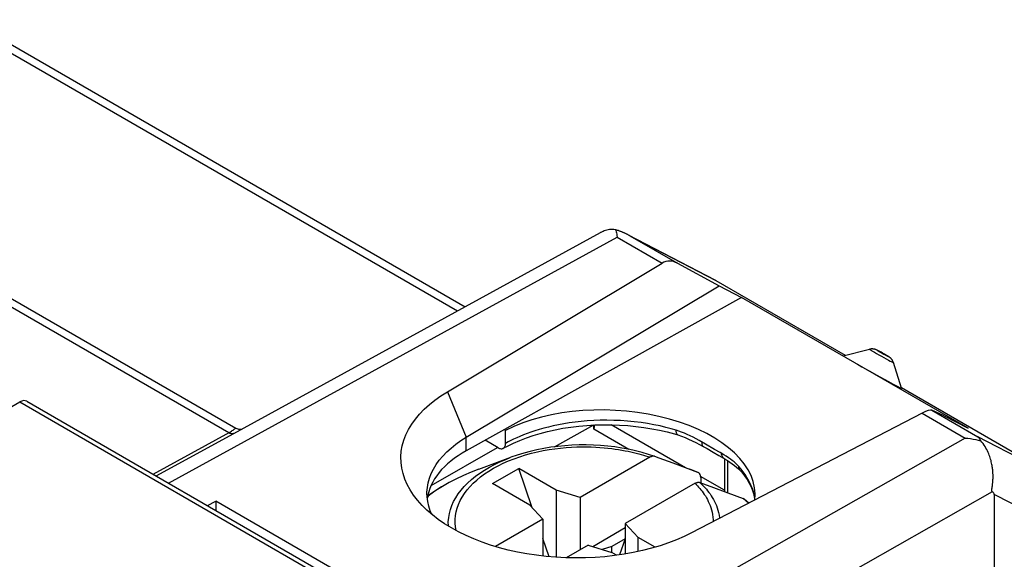
# Model space of a CAD drawing. Units: millimetres. Extents: x -20.1 to 34.3, y -23.9 to 41.6.
# Drawn here: x 5 to 23.5, y 31.3 to 41.5 of the extents above; entities that cross this region are included whole.
import ezdxf

# ---------------------------------------------------------------- set-up
doc = ezdxf.new("R2010")
doc.units = ezdxf.units.MM
doc.header["$LTSCALE"] = 16.335
doc.layers.get('0').update_dxf_attribs({"linetype": 'CONTINUOUS'})
for name, color, linetype in [('ASSI', 7, 'CONTINUOUS'), ('DRAFT', 7, 'CONTINUOUS'), ('RACCORDO', 7, 'CONTINUOUS'), ('SMUSSO', 7, 'CONTINUOUS')]:
    doc.layers.add(name, color=color, linetype=linetype)

msp = doc.modelspace()

# ---------------------------------------------------------------- linework, layer by layer
at = {"color": 7, "linetype": 'CONTINUOUS'}
for p, q in [((13.592, 33.034), (14.197, 33.257)), ((13.847, 32.762), (14.342, 33.048)), ((14.598, 32.307), (14.342, 33.048)), ((15.049, 32.64), (14.342, 33.048)), ((17.552, 33.034), (17.551, 33.034)), ((14.554, 32.354), (13.847, 32.762)), ((15.049, 32.64), (15.049, 31.377)), ((15.499, 32.499), (15.049, 32.64)), ((15.499, 32.499), (15.499, 31.52)), ((14.554, 32.354), (14.797, 32.095)), ((14.797, 32.095), (14.797, 31.4)), ((16.347, 31.928), (15.738, 31.576)), ((16.347, 32.009), (16.347, 31.439)), ((16.591, 31.75), (16.347, 32.009)), ((14.916, 31.388), (14.797, 31.73)), ((16.344, 31.722), (16.096, 31.579)), ((16.344, 31.722), (16.241, 31.422)), ((16.347, 31.721), (16.344, 31.722)), ((16.591, 31.486), (16.591, 31.75)), ((16.908, 31.567), (16.591, 31.75)), ((15.646, 31.605), (16.096, 31.464)), ((16.096, 31.579), (15.912, 31.521)), ((16.096, 31.464), (16.096, 31.579)), ((16.183, 31.414), (16.096, 31.464))]:
    msp.add_line(p, q, dxfattribs=at)
at = {"layer": 'ASSI', "color": 7, "linetype": 'CONTINUOUS'}
for p, q in [((20.447, 35.166), (20.94, 35.288)), ((21.545, 34.554), (21.39, 35.037))]:
    msp.add_line(p, q, dxfattribs=at)
at = {"layer": 'DRAFT', "color": 7, "linetype": 'CONTINUOUS'}
for p, q in [((18.114, 36.48), (18.535, 36.262)), ((18.535, 36.262), (13.356, 33.38)), ((22.796, 33.801), (18.535, 36.262)), ((22.345, 34.037), (22.796, 33.801)), ((14.094, 33.763), (14.07, 33.777)), ((12.969, 29.934), (8.643, 32.431))]:
    msp.add_line(p, q, dxfattribs=at)
at = {"layer": 'DRAFT', "color": 250, "linetype": 'CONTINUOUS'}
msp.add_line((13.356, 33.38), (13.356, 33.633), dxfattribs=at)
at = {"layer": 'DRAFT', "color": 7, "linetype": 'CONTINUOUS'}
for centre, start_param, end_param in [((16.039, 32.64), 6.237534, 8.662959), ((15.367, 32.293), 8.697865, 9.381311)]:
    msp.add_ellipse(centre, major_axis=(2.749, -0.119), ratio=0.546417, start_param=start_param, end_param=end_param, dxfattribs=at)
at = {"layer": 'RACCORDO', "color": 250, "linetype": 'CONTINUOUS'}
for p, q in [((3.73, 41.47), (13.189, 36.008)), ((8.888, 33.718), (-2.08, 40.05)), ((16.432, 37.422), (18.049, 36.579)), ((16.432, 37.422), (17.329, 36.904)), ((7.753, 32.773), (16.197, 37.395)), ((16.197, 37.395), (17.042, 36.908)), ((18.049, 36.579), (18.053, 36.577)), ((21.033, 35.231), (21.074, 35.207)), ((21.074, 35.207), (21.118, 35.182)), ((21.105, 35.258), (21.1, 35.261)), ((21.129, 35.241), (21.153, 35.227)), ((21.153, 35.227), (21.18, 35.212)), ((21.18, 35.212), (21.208, 35.197)), ((21.208, 35.197), (21.234, 35.182)), ((21.221, 35.195), (21.216, 35.198)), ((21.118, 35.182), (21.165, 35.156)), ((21.165, 35.156), (21.212, 35.13)), ((21.212, 35.13), (21.257, 35.105)), ((21.234, 35.182), (21.258, 35.17)), ((21.244, 35.182), (21.241, 35.183)), ((21.257, 35.105), (21.297, 35.083)), ((21.276, 35.164), (21.273, 35.165)), ((21.286, 35.158), (21.281, 35.16)), ((21.297, 35.083), (21.332, 35.065)), ((4.959, 34.297), (13.423, 29.41)), ((21.928, 34.086), (22.738, 33.619)), ((22.116, 34.14), (22.977, 33.642)), ((7.466, 32.939), (8.906, 33.728)), ((9.008, 33.798), (9.014, 33.801)), ((16.415, 33.406), (15.756, 33.787)), ((17.48, 33.06), (16.081, 33.868)), ((17.355, 33.748), (17.304, 33.764)), ((17.407, 33.729), (17.355, 33.748)), ((7.523, 32.906), (8.985, 33.706)), ((22.738, 33.619), (14.588, 28.996)), ((24.539, 32.832), (22.977, 33.642)), ((18.026, 33.406), (17.857, 33.503)), ((18.272, 33.193), (18.272, 32.59)), ((13.457, 32.981), (13.451, 32.979)), ((17.573, 33.026), (17.552, 33.034)), ((18.525, 33.034), (18.48, 33.086)), ((13.311, 32.919), (13.303, 32.916)), ((18.213, 32.637), (17.764, 32.896)), ((23.25, 32.609), (17.115, 29.129)), ((12.671, 32.549), (12.63, 32.517)), ((18.665, 32.394), (18.563, 32.48)), ((24.958, 31.692), (23.287, 32.559)), ((18.666, 32.393), (18.665, 32.394))]:
    msp.add_line(p, q, dxfattribs=at)
at = {"layer": 'RACCORDO', "color": 7, "linetype": 'CONTINUOUS'}
for p, q in [((3.987, 41.483), (13.334, 36.087)), ((-1.836, 40.072), (9.021, 33.803)), ((8.985, 33.706), (15.881, 37.481)), ((16.398, 37.44), (18.029, 36.59)), ((18.029, 36.59), (18.031, 36.589)), ((18.053, 36.577), (18.031, 36.589)), ((18.053, 36.577), (20.481, 35.175)), ((21.1, 35.261), (21.092, 35.266)), ((21.109, 35.256), (21.1, 35.261)), ((21.121, 35.25), (21.109, 35.256)), ((21.134, 35.243), (21.121, 35.25)), ((21.159, 35.23), (21.134, 35.243)), ((21.188, 35.214), (21.159, 35.23)), ((21.221, 35.195), (21.188, 35.214)), ((21.244, 35.182), (21.221, 35.195)), ((21.263, 35.171), (21.244, 35.182)), ((21.276, 35.164), (21.263, 35.171)), ((20.798, 34.956), (20.936, 34.879)), ((20.936, 34.879), (21.077, 34.8)), ((21.077, 34.8), (21.214, 34.725)), ((21.214, 34.725), (21.297, 34.68)), ((21.297, 34.68), (21.371, 34.64)), ((21.371, 34.64), (21.435, 34.606)), ((2.462, 32.856), (4.959, 34.297)), ((5.09, 34.31), (13.569, 29.415)), ((9.029, 33.798), (9.021, 33.803)), ((9.047, 33.791), (9.029, 33.798)), ((14.094, 33.518), (14.094, 33.763)), ((15.018, 33.454), (15.756, 33.865)), ((15.623, 33.856), (15.776, 33.864)), ((15.756, 33.787), (15.756, 33.865)), ((13.953, 33.436), (13.71, 33.577)), ((17.338, 33.676), (17.338, 33.676)), ((17.822, 33.455), (17.884, 33.419)), ((17.884, 33.419), (18, 33.353)), ((18, 33.353), (18.109, 33.29)), ((16.81, 33.257), (15.499, 32.499)), ((16.986, 33.242), (16.903, 33.273)), ((17.246, 33.146), (16.986, 33.242)), ((18.109, 33.29), (18.209, 33.231)), ((18.213, 33.231), (18.213, 32.612)), ((17.714, 32.97), (17.246, 33.146)), ((18.51, 33.005), (18.51, 33.005)), ((17.752, 32.783), (18.005, 32.689)), ((17.765, 32.875), (17.765, 32.778)), ((12.766, 32.619), (12.648, 32.535)), ((17.659, 32.767), (16.347, 32.009)), ((18.005, 32.689), (18.276, 32.589)), ((23.25, 32.7), (23.252, 32.72)), ((8.489, 32.348), (8.643, 32.431)), ((12.648, 32.535), (12.631, 32.522)), ((18.276, 32.589), (18.563, 32.48)), ((18.67, 32.395), (18.581, 32.47)), ((23.287, 32.559), (23.287, 30.569)), ((14.797, 32.095), (13.905, 31.579)), ((15.646, 31.605), (15.235, 31.367))]:
    msp.add_line(p, q, dxfattribs=at)
for points in [[(16.162, 37.534), (16.132, 37.537), (16.103, 37.539), (16.075, 37.538), (16.048, 37.536), (16.022, 37.532), (15.997, 37.526), (15.974, 37.52), (15.951, 37.513), (15.929, 37.504), (15.909, 37.495), (15.889, 37.485), (15.881, 37.481)], [(16.162, 37.534), (16.168, 37.517), (16.174, 37.497), (16.179, 37.475), (16.185, 37.451), (16.191, 37.424), (16.197, 37.395)], [(16.398, 37.44), (16.389, 37.444), (16.381, 37.449), (16.372, 37.453), (16.363, 37.457), (16.354, 37.462), (16.346, 37.466), (16.337, 37.47), (16.328, 37.474), (16.319, 37.478), (16.31, 37.482), (16.301, 37.485), (16.292, 37.489), (16.283, 37.493), (16.274, 37.496), (16.265, 37.5), (16.256, 37.503), (16.246, 37.507), (16.237, 37.51), (16.228, 37.513), (16.219, 37.517), (16.209, 37.52), (16.2, 37.523), (16.191, 37.526), (16.181, 37.529), (16.172, 37.531), (16.162, 37.534)], [(16.432, 37.422), (16.424, 37.426), (16.415, 37.431), (16.407, 37.435)], [(21.092, 35.266), (21.088, 35.267), (21.085, 35.269), (21.081, 35.271), (21.078, 35.272), (21.075, 35.274), (21.071, 35.276), (21.067, 35.277), (21.063, 35.279), (21.058, 35.281), (21.053, 35.282), (21.048, 35.284), (21.043, 35.286), (21.038, 35.287), (21.033, 35.288), (21.028, 35.289), (21.023, 35.29), (21.018, 35.291), (21.014, 35.292), (21.009, 35.292), (21.002, 35.293), (20.995, 35.293), (20.985, 35.293), (20.972, 35.293), (20.957, 35.291), (20.94, 35.288)], [(20.674, 35.027), (20.714, 35.004), (20.798, 34.956)], [(21.39, 35.037), (21.385, 35.05), (21.38, 35.062), (21.375, 35.072), (21.37, 35.08), (21.366, 35.087), (21.361, 35.093), (21.356, 35.1), (21.35, 35.107), (21.345, 35.113), (21.339, 35.119), (21.334, 35.124), (21.328, 35.129), (21.323, 35.133), (21.318, 35.137), (21.314, 35.14), (21.31, 35.143), (21.306, 35.145), (21.302, 35.148), (21.298, 35.15), (21.295, 35.152), (21.29, 35.155), (21.286, 35.158), (21.276, 35.164)], [(21.435, 34.606), (21.461, 34.592), (21.485, 34.58), (21.505, 34.571)], [(21.505, 34.571), (21.521, 34.563), (21.533, 34.557), (21.541, 34.554), (21.545, 34.553), (21.545, 34.554)], [(25.042, 31.812), (25.042, 31.827), (25.039, 31.903), (25.031, 31.976), (25.02, 32.047), (25.006, 32.116), (24.989, 32.183), (24.968, 32.249), (24.945, 32.313), (24.919, 32.375), (24.891, 32.435), (24.86, 32.493), (24.826, 32.547), (24.791, 32.599), (24.753, 32.647), (24.714, 32.691), (24.674, 32.732), (24.632, 32.768), (24.59, 32.8), (24.547, 32.827), (21.543, 34.562)], [(9.126, 33.783), (9.119, 33.782), (9.108, 33.781), (9.095, 33.781), (9.08, 33.782), (9.063, 33.786), (9.047, 33.791)], [(14.052, 33.426), (14.131, 33.468), (14.244, 33.523), (14.362, 33.574), (14.486, 33.622), (14.615, 33.666), (14.748, 33.706), (14.886, 33.742), (15.028, 33.773), (15.173, 33.801), (15.321, 33.824), (15.471, 33.842), (15.623, 33.856)], [(15.776, 33.864), (15.93, 33.869), (16.085, 33.868), (16.239, 33.862), (16.393, 33.852), (16.546, 33.837), (16.697, 33.818), (16.845, 33.794), (16.991, 33.765), (17.134, 33.732), (17.274, 33.695), (17.338, 33.676)], [(17.338, 33.676), (17.405, 33.654), (17.471, 33.628), (17.539, 33.6), (17.607, 33.568), (17.675, 33.534), (17.745, 33.497), (17.822, 33.455)], [(22.738, 33.619), (22.79, 33.614), (22.841, 33.608), (22.89, 33.6), (22.939, 33.591), (22.986, 33.58), (23.032, 33.568)], [(23.032, 33.568), (23.031, 33.571), (23.029, 33.574), (23.028, 33.578), (23.027, 33.581), (23.025, 33.584), (23.024, 33.587), (23.022, 33.59), (23.021, 33.593), (23.019, 33.596), (23.017, 33.599), (23.016, 33.602), (23.014, 33.605), (23.012, 33.607), (23.01, 33.61), (23.009, 33.612), (23.007, 33.615), (23.005, 33.617), (23.003, 33.62), (23.001, 33.622), (22.999, 33.624), (22.997, 33.626), (22.995, 33.628), (22.993, 33.63), (22.991, 33.632), (22.989, 33.634), (22.986, 33.636), (22.984, 33.638), (22.982, 33.639), (22.98, 33.641), (22.977, 33.642)], [(23.252, 32.72), (23.254, 32.731), (23.255, 32.742), (23.256, 32.753), (23.257, 32.764), (23.259, 32.776), (23.26, 32.788), (23.261, 32.801), (23.262, 32.814), (23.262, 32.827), (23.263, 32.84), (23.264, 32.855), (23.264, 32.869), (23.264, 32.884), (23.264, 32.899), (23.264, 32.915), (23.264, 32.931), (23.263, 32.948), (23.262, 32.965), (23.261, 32.983), (23.26, 33.001), (23.258, 33.02), (23.256, 33.04), (23.253, 33.06), (23.25, 33.08), (23.247, 33.102), (23.242, 33.124), (23.238, 33.147), (23.232, 33.17), (23.226, 33.194), (23.219, 33.219), (23.212, 33.244), (23.203, 33.269), (23.194, 33.295), (23.183, 33.322), (23.172, 33.348), (23.159, 33.375), (23.146, 33.403), (23.13, 33.43), (23.114, 33.458), (23.096, 33.486), (23.076, 33.513), (23.055, 33.541), (23.032, 33.568)], [(13.953, 33.436), (13.968, 33.428), (13.982, 33.423), (13.996, 33.419), (14.01, 33.417), (14.024, 33.417), (14.036, 33.419), (14.047, 33.423), (14.052, 33.426)], [(14.052, 33.426), (14.058, 33.429), (14.067, 33.437), (14.075, 33.447), (14.082, 33.459), (14.087, 33.472), (14.091, 33.486), (14.093, 33.501), (14.094, 33.518)], [(15.883, 33.478), (15.749, 33.486), (15.614, 33.489), (15.479, 33.488), (15.344, 33.483), (15.21, 33.474), (15.077, 33.461), (14.945, 33.444), (14.815, 33.423), (14.686, 33.397), (14.56, 33.368), (14.436, 33.335), (14.315, 33.298), (14.197, 33.257)], [(16.903, 33.273), (16.784, 33.312), (16.662, 33.348), (16.537, 33.38), (16.41, 33.408), (16.28, 33.431), (16.149, 33.451), (16.017, 33.467), (15.883, 33.478)], [(16.903, 33.273), (16.895, 33.275), (16.886, 33.277), (16.876, 33.277), (16.865, 33.276), (16.855, 33.275), (16.844, 33.272), (16.833, 33.268), (16.821, 33.263), (16.81, 33.257)], [(18.209, 33.231), (18.215, 33.227), (18.267, 33.196), (18.315, 33.165), (18.36, 33.134), (18.402, 33.103), (18.441, 33.071), (18.476, 33.039), (18.51, 33.005)], [(13.592, 33.034), (13.451, 32.979), (13.303, 32.916), (13.16, 32.848), (13.023, 32.776), (12.891, 32.699), (12.766, 32.619)], [(17.716, 32.97), (17.573, 33.026), (17.552, 33.034)], [(17.765, 32.875), (17.765, 32.886), (17.764, 32.897), (17.762, 32.908), (17.76, 32.918), (17.756, 32.927), (17.752, 32.936), (17.747, 32.944), (17.742, 32.951), (17.736, 32.957), (17.729, 32.962), (17.722, 32.967), (17.716, 32.97)], [(18.51, 33.005), (18.536, 32.974), (18.59, 32.908), (18.637, 32.84), (18.679, 32.771), (18.714, 32.701), (18.742, 32.63), (18.764, 32.559), (18.779, 32.487)], [(17.659, 32.767), (17.67, 32.773), (17.681, 32.778), (17.692, 32.782), (17.703, 32.785), (17.714, 32.786), (17.724, 32.787), (17.734, 32.787), (17.743, 32.785), (17.752, 32.783)], [(23.25, 32.609), (23.247, 32.613), (23.244, 32.618), (23.243, 32.624), (23.242, 32.63), (23.242, 32.638), (23.243, 32.645), (23.243, 32.654), (23.244, 32.662)], [(23.244, 32.662), (23.247, 32.681), (23.25, 32.7)], [(18.563, 32.48), (18.571, 32.477), (18.578, 32.473), (18.581, 32.47)]]:
    msp.add_lwpolyline(points, dxfattribs=at)
at = {"layer": 'RACCORDO', "color": 250, "linetype": 'CONTINUOUS'}
for points in [[(20.94, 35.288), (20.94, 35.288), (20.941, 35.286), (20.945, 35.283), (20.951, 35.279), (20.959, 35.274), (20.97, 35.268), (20.983, 35.26), (20.998, 35.251), (21.033, 35.231)], [(21.098, 35.262), (21.092, 35.265), (21.088, 35.267), (21.086, 35.268), (21.085, 35.268), (21.087, 35.267), (21.09, 35.265), (21.095, 35.262), (21.101, 35.258), (21.109, 35.253), (21.118, 35.248), (21.129, 35.241)], [(21.258, 35.17), (21.268, 35.164), (21.277, 35.159), (21.284, 35.156), (21.29, 35.153), (21.294, 35.151), (21.296, 35.15), (21.297, 35.15), (21.296, 35.151), (21.292, 35.153), (21.287, 35.156)], [(21.332, 35.065), (21.347, 35.057), (21.36, 35.05), (21.371, 35.045), (21.379, 35.041), (21.385, 35.038), (21.389, 35.037), (21.39, 35.037)], [(17.304, 33.765), (17.209, 33.793), (17.107, 33.819), (17, 33.845), (16.886, 33.868), (16.766, 33.89), (16.643, 33.909), (16.517, 33.924), (16.388, 33.937), (16.259, 33.946), (16.13, 33.951), (16.002, 33.953), (15.877, 33.952), (15.754, 33.948), (15.633, 33.941), (15.516, 33.93), (15.403, 33.918), (15.294, 33.903), (15.188, 33.886), (15.088, 33.867), (14.992, 33.847), (14.9, 33.825), (14.812, 33.803), (14.728, 33.779), (14.648, 33.754), (14.572, 33.729), (14.5, 33.703), (14.431, 33.676), (14.366, 33.65), (14.305, 33.623), (14.247, 33.596), (14.193, 33.57), (14.142, 33.544), (14.094, 33.518)], [(8.985, 33.706), (8.976, 33.702), (8.966, 33.7), (8.956, 33.698), (8.946, 33.698), (8.934, 33.7), (8.923, 33.702), (8.911, 33.706), (8.9, 33.711), (8.888, 33.718)], [(8.906, 33.728), (8.924, 33.738), (8.94, 33.748), (8.955, 33.758), (8.969, 33.768)], [(8.969, 33.768), (8.981, 33.777), (8.991, 33.785), (9, 33.792), (9.008, 33.798)], [(9.014, 33.801), (9.018, 33.803), (9.021, 33.803)], [(17.338, 33.676), (17.333, 33.678), (17.327, 33.682), (17.321, 33.689), (17.316, 33.697), (17.312, 33.708), (17.308, 33.72), (17.306, 33.733), (17.305, 33.748), (17.304, 33.765)], [(17.857, 33.503), (17.735, 33.572), (17.679, 33.603), (17.623, 33.632), (17.568, 33.659), (17.514, 33.685), (17.46, 33.708), (17.407, 33.729)], [(17.822, 33.455), (17.821, 33.455), (17.813, 33.461), (17.807, 33.468), (17.801, 33.477), (17.797, 33.487), (17.794, 33.499), (17.792, 33.511), (17.792, 33.525), (17.792, 33.54)], [(13.165, 31.88), (13.153, 31.946), (13.147, 32.017), (13.147, 32.089), (13.154, 32.16), (13.166, 32.231), (13.185, 32.302), (13.21, 32.372), (13.242, 32.441), (13.279, 32.509), (13.323, 32.576), (13.372, 32.642), (13.427, 32.706), (13.488, 32.768), (13.554, 32.829), (13.625, 32.887), (13.701, 32.943), (13.782, 32.997), (13.868, 33.049), (13.958, 33.098), (14.053, 33.144), (14.153, 33.188), (14.255, 33.228), (14.362, 33.266), (14.471, 33.3), (14.582, 33.331), (14.693, 33.357), (14.805, 33.381), (14.915, 33.4), (15.023, 33.416), (15.13, 33.429), (15.234, 33.439), (15.335, 33.446), (15.433, 33.45), (15.528, 33.452), (15.618, 33.453), (15.706, 33.45), (15.79, 33.447)], [(15.79, 33.447), (15.87, 33.442), (15.947, 33.436)], [(15.947, 33.436), (16.02, 33.429), (16.091, 33.42), (16.158, 33.411), (16.222, 33.402), (16.283, 33.391), (16.342, 33.38), (16.398, 33.369), (16.451, 33.358), (16.503, 33.346), (16.552, 33.333), (16.599, 33.321), (16.644, 33.309), (16.688, 33.296), (16.73, 33.283), (16.771, 33.27), (16.81, 33.257)], [(18.203, 33.302), (18.13, 33.345), (18.026, 33.406)], [(13.02, 31.963), (13.019, 31.97), (13.018, 32.046), (13.025, 32.122), (13.038, 32.198), (13.058, 32.274), (13.085, 32.349), (13.118, 32.423), (13.158, 32.496), (13.204, 32.567), (13.257, 32.637), (13.316, 32.706), (13.382, 32.772), (13.452, 32.837), (13.529, 32.899), (13.611, 32.959), (13.698, 33.016), (13.79, 33.071), (13.888, 33.123), (13.99, 33.172), (14.097, 33.218), (14.197, 33.257)], [(18.209, 33.231), (18.198, 33.239), (18.188, 33.248), (18.18, 33.258), (18.173, 33.27), (18.167, 33.283), (18.162, 33.298), (18.159, 33.313), (18.157, 33.329)], [(18.287, 33.249), (18.246, 33.275), (18.203, 33.302)], [(18.48, 33.085), (18.453, 33.114), (18.424, 33.142), (18.393, 33.169), (18.36, 33.196), (18.324, 33.222), (18.287, 33.249)], [(18.51, 33.005), (18.504, 33.012), (18.496, 33.024), (18.489, 33.038), (18.484, 33.053), (18.481, 33.069), (18.48, 33.086)], [(18.603, 32.931), (18.566, 32.983), (18.525, 33.034)], [(13.171, 32.853), (13.036, 32.782), (12.908, 32.708), (12.786, 32.63), (12.671, 32.549)], [(17.752, 32.783), (17.777, 32.759), (17.801, 32.734), (17.825, 32.709), (17.849, 32.683), (17.872, 32.655), (17.896, 32.627), (17.918, 32.597), (17.941, 32.567), (17.962, 32.534), (17.984, 32.501), (18.004, 32.465), (18.024, 32.428), (18.042, 32.39), (18.06, 32.349), (18.076, 32.307), (18.09, 32.263), (18.102, 32.216), (18.113, 32.168), (18.12, 32.117), (18.121, 32.111)], [(18.756, 32.606), (18.738, 32.665), (18.717, 32.721), (18.692, 32.775), (18.665, 32.828), (18.636, 32.879), (18.603, 32.931)], [(17.659, 32.767), (17.681, 32.744), (17.704, 32.721), (17.726, 32.696), (17.748, 32.671), (17.77, 32.645), (17.792, 32.618), (17.813, 32.589), (17.833, 32.56), (17.853, 32.529), (17.873, 32.496), (17.892, 32.463), (17.909, 32.427), (17.926, 32.39), (17.942, 32.352), (17.956, 32.311), (17.969, 32.269), (17.98, 32.224), (17.988, 32.178), (17.994, 32.13), (17.998, 32.079), (17.998, 32.047)], [(18.781, 32.483), (18.77, 32.546), (18.756, 32.606)]]:
    msp.add_lwpolyline(points, dxfattribs=at)
at = {"layer": 'RACCORDO', "color": 7, "linetype": 'CONTINUOUS'}
for centre, major_axis, ratio, start_param, end_param in [((4.948, 34.046), (0.139, 0.266), 0.546361, -0.023577, 0.70951), ((15.899, 33.868), (0.101, 0.172), 0.582348, -4.36279, -3.922502), ((-40.969, 65.937), (64.254, -33.382), 0.011043, 0.005737, 0.039679)]:
    msp.add_ellipse(centre, major_axis=major_axis, ratio=ratio, start_param=start_param, end_param=end_param, dxfattribs=at)
at = {"layer": 'SMUSSO', "color": 7, "linetype": 'CONTINUOUS'}
for p, q in [((13, 34.489), (17.042, 36.908)), ((17.329, 36.904), (18.114, 36.48)), ((13.356, 33.633), (18.114, 36.48)), ((21.928, 34.086), (17.594, 31.837)), ((22.345, 34.037), (22.116, 34.14)), ((12.696, 32.728), (13.944, 33.442)), ((8.643, 32.431), (8.643, 32.259))]:
    msp.add_line(p, q, dxfattribs=at)
at = {"layer": 'SMUSSO', "color": 250, "linetype": 'CONTINUOUS'}
msp.add_line((13, 34.489), (13.356, 33.633), dxfattribs=at)
at = {"layer": 'SMUSSO', "color": 7, "linetype": 'CONTINUOUS'}
for points in [[(12.438, 32.449), (12.365, 32.544), (12.301, 32.643), (12.246, 32.744), (12.201, 32.846), (12.167, 32.95), (12.143, 33.054), (12.13, 33.159), (12.127, 33.264), (12.134, 33.369), (12.152, 33.473), (12.181, 33.577), (12.22, 33.679), (12.269, 33.78), (12.329, 33.879), (12.398, 33.976), (12.477, 34.07), (12.565, 34.161), (12.662, 34.249), (12.766, 34.333), (12.879, 34.413), (13, 34.489)], [(12.617, 32.582), (12.617, 32.601), (12.624, 32.69), (12.639, 32.778), (12.663, 32.865), (12.696, 32.951), (12.738, 33.036), (12.788, 33.119), (12.847, 33.201), (12.913, 33.28), (12.988, 33.357), (13.07, 33.431), (13.159, 33.502), (13.254, 33.569), (13.356, 33.633)], [(17.594, 31.837), (17.455, 31.769), (17.31, 31.706), (17.159, 31.648), (17.001, 31.594), (16.838, 31.546), (16.67, 31.503), (16.498, 31.466), (16.323, 31.434), (16.144, 31.408), (15.964, 31.388), (15.78, 31.374), (15.596, 31.366), (15.412, 31.364), (15.226, 31.367), (15.042, 31.377), (14.859, 31.393), (14.676, 31.414), (14.497, 31.442), (14.321, 31.475), (14.147, 31.513), (13.978, 31.557), (13.814, 31.607), (13.654, 31.662), (13.5, 31.721), (13.352, 31.786), (13.21, 31.855), (13.076, 31.929), (12.949, 32.006), (12.83, 32.088), (12.719, 32.173), (12.617, 32.261), (12.524, 32.353), (12.438, 32.449)], [(12.71, 32.181), (12.68, 32.249), (12.651, 32.336), (12.631, 32.424), (12.62, 32.513), (12.617, 32.582)]]:
    msp.add_lwpolyline(points, dxfattribs=at)
for centre, major_axis, ratio, start_param, end_param in [((17.257, 36.368), (-0.145, 0.569), 0.661558, -0.548218, 0.194356), ((21.701, 33.802), (0.425, 0.33), 0.209607, 0.11078, 0.853354)]:
    msp.add_ellipse(centre, major_axis=major_axis, ratio=ratio, start_param=start_param, end_param=end_param, dxfattribs=at)

doc.saveas('drawing.dxf')
